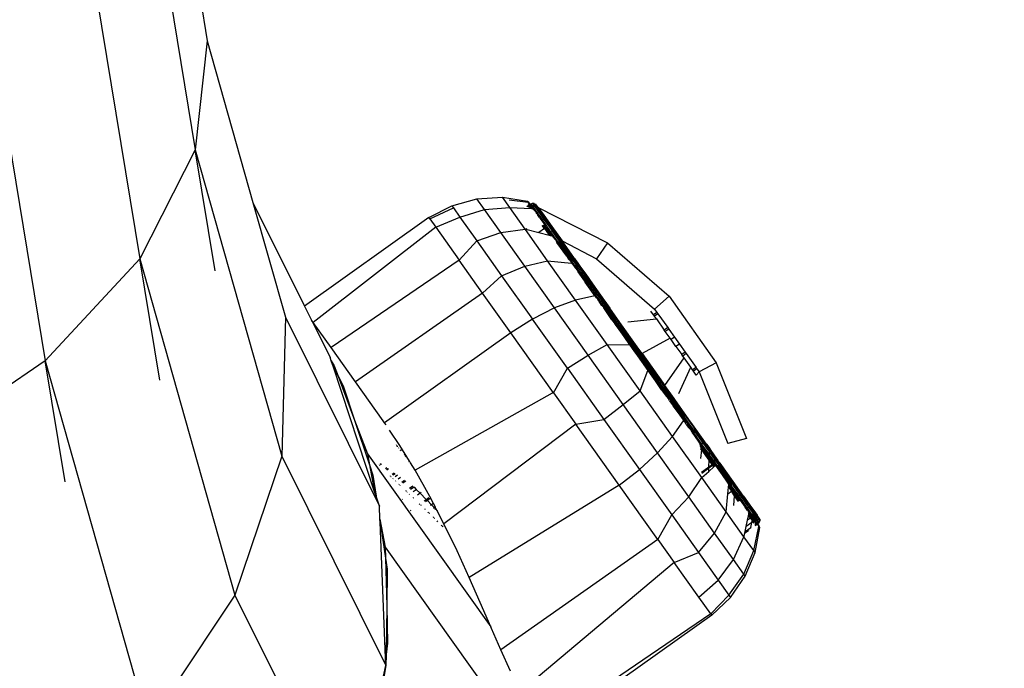
# Model space of a CAD drawing. Units: millimetres. Extents: x -4911 to 3000, y -3500 to 4758.
# Drawn here: x 882 to 959, y -127 to -77 of the extents above; entities that cross this region are included whole.
import ezdxf

# ---------------------------------------------------------------- set-up
doc = ezdxf.new("R2010")
doc.units = ezdxf.units.MM

msp = doc.modelspace()

# ---------------------------------------------------------------- linework, layer by layer
for p, q in [((892.604, -51.585), (897.035, -78.459)), ((891.184, -57.174), (896.095, -86.96)), ((886.4, -62.763), (891.791, -95.461)), ((878.578, -67.971), (884.417, -103.382)), ((897.035, -78.459), (896.095, -86.96)), ((897.035, -78.459), (900.593, -91.055)), ((896.095, -86.96), (891.791, -95.461)), ((896.095, -86.96), (902.834, -110.819)), ((897.65, -96.389), (896.095, -86.96)), ((900.593, -91.055), (903.116, -99.986)), ((900.593, -91.055), (904.607, -99.128)), ((916.081, -91.32), (918.01, -90.764)), ((918.01, -90.764), (920.012, -90.653)), ((918.612, -91.61), (918.01, -90.764)), ((920.579, -91.449), (920.012, -90.653)), ((920.012, -90.653), (921.957, -90.95)), ((920.528, -90.85), (922.014, -91.031)), ((922.014, -91.031), (921.957, -90.95)), ((921.957, -90.95), (922.033, -91.013)), ((922.014, -91.031), (922.128, -91.147)), ((922.122, -91.183), (922.014, -91.031)), ((922.033, -91.013), (922.072, -91.043)), ((922.072, -91.043), (922.103, -91.082)), ((922.103, -91.082), (922.128, -91.147)), ((922.128, -91.147), (922.122, -91.183)), ((922.122, -91.183), (922.127, -91.227)), ((922.128, -91.147), (922.167, -91.177)), ((922.167, -91.177), (922.197, -91.215)), ((922.197, -91.215), (922.217, -91.261)), ((922.228, -91.156), (922.346, -91.125)), ((922.352, -91.33), (922.228, -91.156)), ((922.346, -91.125), (922.467, -91.124)), ((922.469, -91.299), (922.346, -91.125)), ((922.59, -91.297), (922.467, -91.124)), ((922.804, -91.458), (922.587, -91.154)), ((914.287, -92.24), (916.081, -91.32)), ((914.357, -92.338), (916.196, -91.481)), ((916.081, -91.32), (916.196, -91.481)), ((916.196, -91.481), (916.705, -92.197)), ((916.705, -92.197), (918.612, -91.61)), ((918.612, -91.61), (920.579, -91.449)), ((919.885, -93.401), (918.612, -91.61)), ((921.776, -93.134), (920.579, -91.449)), ((920.579, -91.449), (922.285, -91.52)), ((921.916, -91.379), (922.016, -91.307)), ((922.127, -91.227), (922.016, -91.307)), ((922.083, -91.315), (922.016, -91.307)), ((922.016, -91.307), (922.073, -91.386)), ((922.025, -91.42), (922.073, -91.386)), ((922.176, -91.447), (922.073, -91.386)), ((922.073, -91.386), (922.124, -91.458)), ((922.11, -91.274), (922.083, -91.315)), ((922.083, -91.315), (922.176, -91.447)), ((922.127, -91.227), (922.11, -91.274)), ((922.11, -91.274), (922.204, -91.405)), ((922.127, -91.227), (922.22, -91.358)), ((922.127, -91.227), (922.225, -91.309)), ((922.204, -91.405), (922.176, -91.447)), ((922.176, -91.447), (922.207, -91.49)), ((922.22, -91.358), (922.204, -91.405)), ((922.204, -91.405), (922.285, -91.52)), ((922.217, -91.261), (922.225, -91.309)), ((922.225, -91.309), (922.22, -91.358)), ((922.22, -91.358), (922.293, -91.423)), ((922.293, -91.423), (922.225, -91.309)), ((922.285, -91.52), (922.354, -91.546)), ((922.338, -91.519), (922.293, -91.423)), ((922.338, -91.519), (922.353, -91.463)), ((922.354, -91.546), (922.338, -91.519)), ((922.352, -91.33), (922.469, -91.299)), ((922.707, -91.831), (922.352, -91.33)), ((922.353, -91.463), (922.352, -91.33)), ((922.354, -91.546), (922.39, -91.56)), ((922.55, -91.74), (922.39, -91.56)), ((922.469, -91.299), (922.59, -91.297)), ((922.469, -91.299), (922.824, -91.798)), ((922.55, -91.74), (922.588, -91.769)), ((922.588, -91.769), (922.617, -91.805)), ((922.59, -91.297), (922.804, -91.458)), ((922.59, -91.297), (922.943, -91.793)), ((922.617, -91.805), (922.635, -91.849)), ((922.635, -91.849), (922.642, -91.896)), ((922.738, -91.98), (922.642, -91.896)), ((922.707, -91.831), (922.824, -91.798)), ((923.07, -92.341), (922.707, -91.831)), ((922.738, -91.98), (922.707, -91.831)), ((922.758, -92.077), (922.738, -91.98)), ((922.804, -91.458), (923.223, -92.048)), ((922.804, -91.458), (928.179, -94.205)), ((922.824, -91.798), (922.943, -91.793)), ((922.824, -91.798), (923.186, -92.307)), ((922.943, -91.793), (923.223, -92.048)), ((922.943, -91.793), (923.303, -92.3)), ((914.287, -92.24), (904.607, -99.128)), ((914.357, -92.338), (914.287, -92.24)), ((914.357, -92.338), (914.815, -92.982)), ((914.815, -92.982), (916.705, -92.197)), ((916.705, -92.197), (918.026, -94.054)), ((922.786, -92.116), (922.758, -92.077)), ((922.786, -92.116), (922.829, -92.133)), ((922.786, -92.116), (922.821, -92.166)), ((922.829, -92.133), (922.821, -92.166)), ((922.821, -92.166), (922.847, -92.184)), ((922.829, -92.133), (922.866, -92.16)), ((922.847, -92.184), (922.894, -92.195)), ((922.866, -92.16), (922.894, -92.195)), ((922.894, -92.195), (922.911, -92.237)), ((922.911, -92.237), (922.917, -92.283)), ((922.911, -92.237), (923.07, -92.341)), ((922.917, -92.283), (923.243, -92.689)), ((923.07, -92.341), (923.186, -92.307)), ((923.758, -93.308), (923.07, -92.341)), ((923.186, -92.307), (923.303, -92.3)), ((923.186, -92.307), (923.871, -93.271)), ((923.223, -92.048), (923.846, -92.924)), ((923.303, -92.3), (923.223, -92.048)), ((923.243, -92.689), (923.283, -92.771)), ((923.303, -92.3), (923.986, -93.26)), ((914.815, -92.982), (905.284, -100.409)), ((914.815, -92.982), (916.637, -95.544)), ((918.026, -94.054), (919.885, -93.401)), ((919.885, -93.401), (921.776, -93.134)), ((921.743, -96.014), (919.885, -93.401)), ((921.806, -93.175), (921.776, -93.134)), ((921.776, -93.134), (921.841, -93.15)), ((921.841, -93.15), (921.806, -93.175)), ((923.524, -95.592), (921.806, -93.175)), ((921.902, -93.107), (921.841, -93.15)), ((921.841, -93.15), (922.849, -93.403)), ((923.286, -93.092), (922.849, -93.403)), ((922.849, -93.403), (923.65, -93.605)), ((923.286, -93.092), (923.11, -92.845)), ((923.326, -93.064), (923.163, -92.834)), ((923.364, -93.037), (923.212, -92.823)), ((923.283, -92.771), (923.278, -92.809)), ((923.326, -92.857), (923.278, -92.809)), ((923.283, -92.771), (923.315, -92.804)), ((923.326, -93.064), (923.286, -93.092)), ((923.286, -93.092), (923.65, -93.605)), ((923.326, -92.857), (923.315, -92.804)), ((923.355, -92.917), (923.326, -92.857)), ((923.364, -93.037), (923.326, -93.064)), ((923.666, -93.542), (923.326, -93.064)), ((923.399, -93.012), (923.355, -92.917)), ((923.399, -93.012), (923.364, -93.037)), ((923.696, -93.503), (923.364, -93.037)), ((923.52, -93.131), (923.399, -93.012)), ((923.555, -93.198), (923.52, -93.131)), ((923.698, -93.435), (923.555, -93.198)), ((923.645, -93.28), (923.555, -93.198)), ((923.645, -93.28), (923.679, -93.303)), ((923.696, -93.503), (923.666, -93.542)), ((923.679, -93.303), (923.705, -93.335)), ((923.715, -93.46), (923.696, -93.503)), ((923.794, -93.641), (923.696, -93.503)), ((923.715, -93.46), (923.698, -93.435)), ((923.705, -93.335), (923.719, -93.373)), ((923.723, -93.416), (923.715, -93.46)), ((923.854, -93.656), (923.715, -93.46)), ((923.719, -93.373), (923.723, -93.416)), ((923.753, -93.431), (923.719, -93.373)), ((923.753, -93.431), (923.723, -93.416)), ((923.804, -93.492), (923.753, -93.431)), ((923.758, -93.308), (923.871, -93.271)), ((924.335, -94.119), (923.758, -93.308)), ((923.854, -93.656), (923.804, -93.492)), ((923.881, -93.583), (923.804, -93.492)), ((923.986, -93.26), (923.846, -92.924)), ((923.846, -92.924), (924.653, -94.058)), ((923.871, -93.271), (923.986, -93.26)), ((924.447, -94.08), (923.871, -93.271)), ((923.986, -93.26), (924.559, -94.065)), ((916.637, -95.544), (918.026, -94.054)), ((918.026, -94.054), (919.952, -96.763)), ((923.65, -93.605), (923.724, -93.623)), ((923.724, -93.623), (923.666, -93.542)), ((923.724, -93.623), (923.794, -93.641)), ((923.794, -93.641), (923.854, -93.656)), ((923.854, -93.656), (923.886, -93.664)), ((923.881, -93.583), (924.088, -93.904)), ((923.886, -93.664), (924.088, -93.904)), ((924.088, -93.904), (924.121, -93.925)), ((924.121, -93.925), (924.145, -93.955)), ((924.145, -93.955), (924.159, -93.991)), ((924.159, -93.991), (924.161, -94.032)), ((924.161, -94.032), (924.247, -94.171)), ((924.247, -94.171), (924.335, -94.119)), ((925.016, -95.253), (924.247, -94.171)), ((924.335, -94.119), (924.447, -94.08)), ((924.335, -94.119), (925.188, -95.319)), ((924.447, -94.08), (924.559, -94.065)), ((925.38, -95.393), (924.447, -94.08)), ((924.559, -94.065), (924.653, -94.058)), ((924.559, -94.065), (925.524, -95.422)), ((925.624, -95.424), (924.653, -94.058)), ((924.653, -94.058), (927.333, -95.459)), ((928.179, -94.205), (927.333, -95.459)), ((928.179, -94.205), (932.982, -98.36)), ((891.791, -95.461), (884.417, -103.382)), ((891.791, -95.461), (899.189, -121.652)), ((893.346, -104.89), (891.791, -95.461)), ((916.637, -95.544), (906.67, -102.359)), ((918.466, -98.116), (916.637, -95.544)), ((921.743, -96.014), (923.524, -95.592)), ((925.703, -98.656), (923.524, -95.592)), ((923.524, -95.592), (925.389, -95.777)), ((925.016, -95.253), (925.166, -95.463)), ((925.188, -95.319), (925.016, -95.253)), ((925.166, -95.463), (925.22, -95.539)), ((925.277, -95.504), (925.166, -95.463)), ((925.307, -95.487), (925.188, -95.319)), ((925.188, -95.319), (925.38, -95.393)), ((925.22, -95.539), (925.242, -95.526)), ((925.242, -95.526), (925.277, -95.504)), ((925.242, -95.526), (925.271, -95.542)), ((925.292, -95.567), (925.242, -95.526)), ((925.271, -95.542), (925.292, -95.567)), ((925.271, -95.542), (925.302, -95.598)), ((925.277, -95.504), (925.307, -95.487)), ((925.277, -95.504), (925.335, -95.526)), ((925.292, -95.567), (925.302, -95.598)), ((925.3, -95.634), (925.292, -95.567)), ((925.302, -95.598), (925.3, -95.634)), ((925.3, -95.634), (925.328, -95.673)), ((925.307, -95.487), (925.416, -95.444)), ((925.335, -95.526), (925.307, -95.487)), ((925.328, -95.673), (925.389, -95.777)), ((925.623, -95.93), (925.335, -95.526)), ((925.335, -95.526), (925.525, -95.596)), ((925.38, -95.393), (925.416, -95.444)), ((925.38, -95.393), (925.48, -95.431)), ((925.457, -95.873), (925.389, -95.777)), ((925.416, -95.444), (925.48, -95.431)), ((925.416, -95.444), (925.525, -95.596)), ((925.48, -95.431), (925.524, -95.422)), ((925.524, -95.422), (925.624, -95.424)), ((925.524, -95.422), (925.549, -95.457)), ((925.525, -95.596), (925.807, -95.994)), ((925.525, -95.596), (925.691, -95.658)), ((925.549, -95.457), (925.691, -95.658)), ((925.549, -95.457), (925.685, -95.51)), ((925.624, -95.424), (925.685, -95.51)), ((925.685, -95.51), (925.825, -95.707)), ((925.691, -95.658), (925.97, -96.049)), ((925.691, -95.658), (925.825, -95.707)), ((925.825, -95.707), (926.1, -96.094)), ((927.333, -95.459), (931.862, -99.378)), ((919.952, -96.763), (921.743, -96.014)), ((924.06, -99.271), (921.743, -96.014)), ((925.457, -95.873), (925.526, -95.897)), ((925.526, -95.897), (925.623, -95.93)), ((925.576, -96.022), (925.526, -95.897)), ((925.576, -96.022), (925.82, -96.339)), ((926.038, -96.515), (925.623, -95.93)), ((925.623, -95.93), (925.807, -95.994)), ((926.166, -96.498), (925.807, -95.994)), ((925.807, -95.994), (925.97, -96.049)), ((925.82, -96.339), (925.848, -96.353)), ((925.82, -96.339), (925.866, -96.375)), ((925.848, -96.353), (925.866, -96.375)), ((925.848, -96.353), (925.874, -96.404)), ((925.866, -96.375), (925.874, -96.404)), ((925.866, -96.375), (925.872, -96.437)), ((925.874, -96.404), (925.872, -96.437)), ((925.872, -96.437), (925.879, -96.467)), ((925.879, -96.467), (926.262, -97.005)), ((926.038, -96.515), (925.879, -96.467)), ((925.97, -96.049), (926.271, -96.472)), ((925.97, -96.049), (926.1, -96.094)), ((926.059, -96.544), (926.038, -96.515)), ((926.059, -96.544), (926.092, -96.531)), ((926.059, -96.544), (926.591, -97.292)), ((926.059, -96.544), (926.24, -96.93)), ((926.092, -96.531), (926.166, -96.498)), ((926.092, -96.531), (926.216, -96.568)), ((926.1, -96.094), (926.498, -96.653)), ((926.166, -96.498), (926.271, -96.472)), ((926.216, -96.568), (926.166, -96.498)), ((926.759, -97.332), (926.216, -96.568)), ((926.372, -96.615), (926.271, -96.472)), ((918.466, -98.116), (919.952, -96.763)), ((919.952, -96.763), (922.354, -100.141)), ((926.262, -97.005), (926.24, -96.93)), ((926.262, -97.005), (926.44, -97.255)), ((926.372, -96.615), (926.408, -96.626)), ((926.408, -96.626), (926.498, -96.653)), ((926.907, -97.368), (926.408, -96.626)), ((926.408, -96.626), (926.735, -96.987)), ((927.097, -98.179), (926.44, -97.255)), ((926.591, -97.292), (926.44, -97.255)), ((926.498, -96.653), (926.735, -96.987)), ((926.591, -97.292), (927.25, -98.219)), ((926.591, -97.292), (926.759, -97.332)), ((926.735, -96.987), (927.026, -97.396)), ((926.759, -97.332), (927.354, -98.168)), ((918.466, -98.116), (908.562, -105.022)), ((920.673, -101.219), (918.466, -98.116)), ((926.907, -97.368), (927.026, -97.396)), ((927.534, -98.249), (926.907, -97.368)), ((927.026, -97.396), (927.645, -98.267)), ((925.703, -98.656), (924.06, -99.271)), ((927.201, -98.326), (925.703, -98.656)), ((928.165, -102.117), (925.703, -98.656)), ((927.097, -98.179), (927.133, -98.185)), ((927.201, -98.326), (927.097, -98.179)), ((927.133, -98.185), (927.25, -98.219)), ((927.233, -98.326), (927.201, -98.326)), ((927.27, -98.349), (927.233, -98.326)), ((927.25, -98.219), (927.274, -98.207)), ((927.998, -99.271), (927.25, -98.219)), ((927.411, -98.55), (927.25, -98.219)), ((927.267, -98.4), (927.27, -98.349)), ((927.267, -98.4), (927.411, -98.55)), ((927.411, -98.55), (927.27, -98.349)), ((927.274, -98.207), (927.354, -98.168)), ((927.274, -98.207), (927.395, -98.227)), ((927.354, -98.168), (927.395, -98.227)), ((927.395, -98.227), (928.143, -99.278)), ((927.522, -98.777), (927.411, -98.55)), ((927.522, -98.777), (927.675, -98.992)), ((927.534, -98.249), (927.645, -98.267)), ((927.534, -98.249), (927.96, -98.709)), ((928.27, -99.284), (927.534, -98.249)), ((927.645, -98.267), (927.96, -98.709)), ((927.96, -98.709), (927.977, -98.733)), ((927.977, -98.733), (928.372, -99.289)), ((928.27, -99.284), (927.977, -98.733)), ((932.982, -98.36), (931.862, -99.378)), ((932.982, -98.36), (936.662, -103.535)), ((904.607, -99.128), (905.146, -100.212)), ((924.06, -99.271), (922.354, -100.141)), ((926.676, -102.951), (924.06, -99.271)), ((927.675, -98.992), (927.844, -99.164)), ((927.844, -99.164), (927.947, -99.269)), ((927.844, -99.164), (927.869, -99.265)), ((927.869, -99.265), (928.533, -100.198)), ((927.869, -99.265), (927.902, -99.266)), ((928.533, -100.198), (927.902, -99.266)), ((927.902, -99.266), (927.947, -99.269)), ((928.738, -100.442), (927.902, -99.266)), ((927.947, -99.269), (928.126, -99.451)), ((927.947, -99.269), (927.998, -99.271)), ((927.998, -99.271), (928.126, -99.451)), ((927.998, -99.271), (928.143, -99.278)), ((928.126, -99.451), (928.227, -99.397)), ((928.126, -99.451), (928.825, -100.434)), ((928.227, -99.397), (928.143, -99.278)), ((928.227, -99.397), (928.322, -99.358)), ((928.956, -100.422), (928.227, -99.397)), ((928.27, -99.284), (928.372, -99.289)), ((928.322, -99.358), (928.27, -99.284)), ((929.071, -100.411), (928.322, -99.358)), ((929.163, -100.402), (928.372, -99.289)), ((931.773, -99.82), (931.559, -99.519)), ((932.041, -99.63), (931.773, -99.82)), ((931.862, -99.378), (932.041, -99.63)), ((932.041, -99.63), (932.109, -99.725)), ((903.116, -99.986), (902.834, -110.819)), ((903.116, -99.986), (910.431, -114.7)), ((905.146, -100.212), (906.591, -103.119)), ((905.284, -100.409), (905.146, -100.212)), ((906.67, -102.359), (905.284, -100.409)), ((922.354, -100.141), (920.673, -101.219)), ((925.067, -103.956), (922.354, -100.141)), ((928.533, -100.198), (928.708, -100.445)), ((928.956, -100.422), (929.071, -100.411)), ((929.071, -100.411), (929.163, -100.402)), ((930.574, -102.524), (929.071, -100.411)), ((930.643, -102.483), (929.163, -100.402)), ((929.781, -100.343), (931.995, -100.132)), ((931.841, -99.915), (931.773, -99.82)), ((932.109, -99.725), (931.841, -99.915)), ((931.995, -100.132), (931.841, -99.915)), ((931.995, -100.132), (932.611, -100.998)), ((932.109, -99.725), (932.878, -100.808)), ((928.708, -100.445), (928.738, -100.442)), ((928.708, -100.445), (929.925, -102.156)), ((928.738, -100.442), (928.825, -100.434)), ((928.818, -100.555), (928.738, -100.442)), ((929.108, -100.958), (928.818, -100.555)), ((928.825, -100.434), (930.394, -102.64)), ((930.489, -102.577), (928.956, -100.422)), ((929.482, -101.488), (929.108, -100.958)), ((932.878, -100.808), (932.611, -100.998)), ((932.688, -101.107), (932.611, -100.998)), ((932.956, -100.916), (932.688, -101.107)), ((933.059, -101.628), (932.688, -101.107)), ((932.878, -100.808), (932.956, -100.916)), ((932.956, -100.916), (933.408, -101.553)), ((920.673, -101.219), (910.836, -108.214)), ((923.989, -105.883), (920.673, -101.219)), ((929.502, -101.505), (929.482, -101.488)), ((929.925, -102.156), (929.502, -101.505)), ((930.332, -102.684), (929.502, -101.505)), ((933.059, -101.628), (930.884, -102.821)), ((933.14, -101.743), (933.059, -101.628)), ((933.408, -101.553), (933.14, -101.743)), ((933.519, -102.275), (933.14, -101.743)), ((933.408, -101.553), (933.786, -102.084)), ((908.562, -105.022), (906.67, -102.359)), ((926.676, -102.951), (928.165, -102.117)), ((930.741, -105.74), (928.165, -102.117)), ((928.165, -102.117), (929.925, -102.156)), ((929.925, -102.156), (930.311, -102.699)), ((930.311, -102.699), (930.332, -102.684)), ((930.311, -102.699), (930.534, -103.013)), ((930.332, -102.684), (930.394, -102.64)), ((930.557, -103.001), (930.332, -102.684)), ((930.394, -102.64), (930.489, -102.577)), ((930.394, -102.64), (930.624, -102.964)), ((930.489, -102.577), (930.574, -102.524)), ((930.725, -102.909), (930.489, -102.577)), ((930.574, -102.524), (930.643, -102.483)), ((930.813, -102.86), (930.574, -102.524)), ((930.884, -102.821), (930.643, -102.483)), ((933.786, -102.084), (933.519, -102.275)), ((933.519, -102.275), (933.971, -102.911)), ((933.786, -102.084), (934.239, -102.721)), ((884.417, -103.382), (874.476, -110.184)), ((884.417, -103.382), (892.429, -131.747)), ((885.972, -112.811), (884.417, -103.382)), ((906.678, -103.381), (906.591, -103.119)), ((906.678, -103.381), (906.92, -103.793)), ((906.849, -103.896), (906.678, -103.381)), ((925.067, -103.956), (926.676, -102.951)), ((929.415, -106.802), (926.676, -102.951)), ((930.557, -103.001), (930.534, -103.013)), ((930.534, -103.013), (931.344, -104.152)), ((930.624, -102.964), (930.557, -103.001)), ((931.836, -104.798), (930.557, -103.001)), ((930.725, -102.909), (930.624, -102.964)), ((930.624, -102.964), (932.468, -105.556)), ((932.537, -105.458), (930.725, -102.909)), ((930.884, -102.821), (930.813, -102.86)), ((932.598, -105.371), (930.813, -102.86)), ((930.884, -102.821), (932.647, -105.301)), ((932.647, -105.301), (934.15, -103.162)), ((934.239, -102.721), (933.971, -102.911)), ((934.048, -103.02), (933.971, -102.911)), ((934.316, -102.83), (934.048, -103.02)), ((934.15, -103.162), (934.048, -103.02)), ((934.671, -103.896), (934.15, -103.162)), ((934.239, -102.721), (934.316, -102.83)), ((934.316, -102.83), (935.086, -103.912)), ((910.061, -113.584), (906.849, -103.896)), ((906.849, -103.896), (907.218, -104.585)), ((906.92, -103.793), (907.218, -104.585)), ((923.989, -105.883), (925.067, -103.956)), ((925.067, -103.956), (927.906, -107.949)), ((930.741, -105.74), (931.344, -104.152)), ((931.344, -104.152), (931.836, -104.798)), ((931.344, -104.152), (932.406, -105.645)), ((933.739, -105.943), (934.671, -103.896)), ((934.818, -104.103), (934.671, -103.896)), ((935.086, -103.912), (934.818, -104.103)), ((934.886, -104.198), (934.818, -104.103)), ((935.154, -104.007), (934.886, -104.198)), ((935.1, -104.499), (934.886, -104.198)), ((935.086, -103.912), (935.154, -104.007)), ((935.154, -104.007), (935.333, -104.259)), ((936.662, -103.535), (935.333, -104.259)), ((936.662, -103.535), (939.01, -109.436)), ((907.218, -104.585), (907.616, -105.328)), ((907.218, -104.585), (908.504, -108.007)), ((931.836, -104.798), (932.422, -105.622)), ((932.406, -105.645), (931.836, -104.798)), ((935.1, -104.499), (935.333, -104.259)), ((935.333, -104.259), (937.547, -109.824)), ((907.616, -105.328), (908.504, -108.007)), ((910.722, -108.061), (908.562, -105.022)), ((929.415, -106.802), (930.741, -105.74)), ((933.256, -109.277), (930.741, -105.74)), ((932.406, -105.645), (932.422, -105.622)), ((932.406, -105.645), (932.754, -106.135)), ((932.422, -105.622), (932.468, -105.556)), ((932.911, -106.298), (932.422, -105.622)), ((932.468, -105.556), (932.537, -105.458)), ((932.468, -105.556), (932.709, -105.896)), ((932.798, -105.824), (932.537, -105.458)), ((932.598, -105.371), (932.647, -105.301)), ((932.872, -105.755), (932.598, -105.371)), ((933.376, -106.326), (932.647, -105.301)), ((932.798, -105.824), (932.872, -105.755)), ((932.872, -105.755), (933.376, -106.326)), ((933.452, -106.572), (932.872, -105.755)), ((923.89, -105.917), (913.214, -111.913)), ((923.989, -105.883), (923.89, -105.917)), ((923.89, -105.917), (923.912, -105.948)), ((923.989, -105.883), (925.716, -108.312)), ((932.709, -105.896), (932.798, -105.824)), ((932.709, -105.896), (933.35, -106.797)), ((932.911, -106.298), (932.709, -105.896)), ((932.754, -106.135), (932.911, -106.298)), ((933.404, -106.677), (932.798, -105.824)), ((933.011, -106.496), (932.911, -106.298)), ((933.011, -106.496), (933.301, -106.904)), ((933.491, -106.487), (933.376, -106.326)), ((933.452, -106.572), (933.491, -106.487)), ((934.666, -108.14), (933.491, -106.487)), ((927.906, -107.949), (929.415, -106.802)), ((932.088, -110.562), (929.415, -106.802)), ((933.301, -106.904), (933.35, -106.797)), ((933.301, -106.904), (934.083, -107.985)), ((934.128, -107.993), (933.301, -106.904)), ((933.35, -106.797), (934.914, -108.996)), ((933.404, -106.677), (933.452, -106.572)), ((934.954, -108.856), (933.404, -106.677)), ((934.252, -107.697), (933.452, -106.572)), ((908.504, -108.007), (909.657, -111.484)), ((908.504, -108.007), (909.496, -110.645)), ((910.836, -108.214), (910.722, -108.061)), ((925.716, -108.312), (927.906, -107.949)), ((927.906, -107.949), (930.679, -111.848)), ((933.256, -109.277), (934.121, -108.057)), ((934.128, -107.993), (934.083, -107.985)), ((934.083, -107.985), (934.134, -108.03)), ((934.121, -108.057), (934.134, -108.03)), ((934.121, -108.057), (934.14, -108.083)), ((934.128, -107.993), (934.134, -108.03)), ((934.134, -108.03), (934.149, -108.051)), ((934.149, -108.051), (934.14, -108.083)), ((934.149, -108.051), (934.204, -108.1)), ((934.204, -108.1), (934.16, -108.012)), ((934.252, -107.697), (934.666, -108.14)), ((934.252, -107.697), (934.982, -108.695)), ((910.953, -108.387), (910.836, -108.214)), ((912.028, -109.978), (911.222, -108.785)), ((925.716, -108.312), (915.457, -116.084)), ((929.098, -113.067), (925.716, -108.312)), ((934.251, -108.195), (934.14, -108.083)), ((934.251, -108.195), (934.204, -108.1)), ((934.323, -108.341), (934.251, -108.195)), ((934.323, -108.341), (934.476, -108.556)), ((934.659, -108.739), (934.476, -108.556)), ((934.659, -108.739), (934.688, -108.785)), ((934.666, -108.14), (934.683, -108.164)), ((935.897, -109.872), (934.683, -108.164)), ((934.982, -108.695), (934.683, -108.164)), ((934.688, -108.785), (934.797, -108.934)), ((934.688, -108.785), (934.914, -108.996)), ((934.688, -108.785), (934.748, -108.92)), ((934.954, -108.856), (934.982, -108.695)), ((935.06, -108.832), (934.982, -108.695)), ((934.995, -108.914), (935.06, -108.832)), ((935.605, -109.599), (935.06, -108.832)), ((932.088, -110.562), (933.256, -109.277)), ((935.539, -112.488), (933.256, -109.277)), ((934.797, -108.934), (934.748, -108.92)), ((934.796, -109.007), (934.807, -108.977)), ((934.796, -109.007), (934.901, -109.153)), ((934.797, -108.934), (934.807, -108.977)), ((934.907, -109.118), (934.807, -108.977)), ((934.901, -109.153), (934.907, -109.118)), ((934.901, -109.153), (935.412, -109.872)), ((934.907, -109.118), (934.914, -108.996)), ((934.914, -108.996), (934.995, -108.914)), ((935.573, -109.923), (934.914, -108.996)), ((934.995, -108.914), (934.954, -108.856)), ((934.995, -108.914), (935.59, -109.751)), ((935.59, -109.751), (935.605, -109.599)), ((935.605, -109.599), (935.613, -109.52)), ((936.142, -110.314), (935.605, -109.599)), ((939.01, -109.436), (937.547, -109.824)), ((911.743, -109.96), (911.774, -109.938)), ((911.759, -109.981), (911.798, -109.969)), ((911.759, -109.981), (911.842, -110.03)), ((911.842, -110.03), (911.862, -110.049)), ((911.955, -110.168), (911.925, -110.193)), ((912.766, -111.194), (912.028, -109.978)), ((912.117, -110.372), (912.063, -110.35)), ((912.117, -110.372), (912.083, -110.396)), ((912.136, -110.396), (912.117, -110.372)), ((935.413, -109.911), (935.412, -109.872)), ((935.558, -110.077), (935.413, -109.911)), ((935.548, -110.171), (935.417, -109.987)), ((935.547, -110.25), (935.421, -110.073)), ((935.426, -110.164), (935.507, -110.278)), ((935.507, -110.278), (935.434, -110.33)), ((935.466, -111), (935.534, -110.317)), ((935.547, -110.25), (935.507, -110.278)), ((935.507, -110.278), (935.534, -110.317)), ((935.534, -110.317), (935.547, -110.25)), ((936.108, -111.123), (935.534, -110.317)), ((935.542, -109.994), (935.573, -109.923)), ((935.562, -110.038), (935.542, -109.994)), ((935.547, -110.25), (935.548, -110.171)), ((935.585, -110.223), (935.547, -110.25)), ((936.018, -110.912), (935.547, -110.25)), ((935.548, -110.171), (935.555, -110.11)), ((935.585, -110.223), (935.548, -110.171)), ((935.555, -110.11), (935.558, -110.077)), ((935.62, -110.198), (935.555, -110.11)), ((935.558, -110.077), (935.562, -110.038)), ((935.573, -109.923), (935.59, -109.751)), ((936.104, -110.67), (935.573, -109.923)), ((935.62, -110.198), (935.585, -110.223)), ((936.062, -110.893), (935.585, -110.223)), ((935.59, -109.751), (936.133, -110.515)), ((935.62, -110.198), (935.636, -110.22)), ((935.636, -110.22), (935.696, -110.272)), ((935.696, -110.272), (935.867, -110.438)), ((935.897, -109.872), (936.146, -110.221)), ((936.142, -110.314), (935.897, -109.872)), ((936.133, -110.515), (936.14, -110.352)), ((936.14, -110.352), (936.142, -110.314)), ((936.242, -110.494), (936.14, -110.352)), ((936.142, -110.314), (936.146, -110.221)), ((936.543, -110.779), (936.146, -110.221)), ((902.834, -110.819), (899.189, -121.652)), ((902.834, -110.819), (910.942, -127.127)), ((909.496, -110.645), (919.101, -124.11)), ((909.496, -110.645), (909.657, -111.484)), ((912.394, -110.723), (912.359, -110.748)), ((912.472, -110.821), (912.436, -110.847)), ((912.492, -110.846), (912.456, -110.872)), ((930.679, -111.848), (932.088, -110.562)), ((934.515, -113.975), (932.088, -110.562)), ((935.867, -110.438), (935.905, -110.507)), ((935.905, -110.507), (936.104, -110.67)), ((936.035, -110.748), (935.905, -110.507)), ((936.062, -110.893), (936.018, -110.912)), ((936.111, -111.043), (936.018, -110.912)), ((936.105, -110.883), (936.035, -110.748)), ((936.121, -110.797), (936.035, -110.748)), ((936.105, -110.883), (936.062, -110.893)), ((936.114, -110.967), (936.062, -110.893)), ((936.086, -111.647), (936.108, -111.123)), ((936.104, -110.67), (936.128, -110.644)), ((936.126, -110.7), (936.104, -110.67)), ((936.105, -110.883), (936.12, -110.824)), ((936.144, -110.883), (936.105, -110.883)), ((936.16, -110.957), (936.105, -110.883)), ((936.114, -110.967), (936.105, -110.883)), ((936.108, -111.123), (936.111, -111.043)), ((936.348, -111.461), (936.108, -111.123)), ((936.111, -111.043), (936.114, -110.967)), ((936.111, -111.043), (936.348, -111.461)), ((936.423, -111.481), (936.111, -111.043)), ((936.46, -111.453), (936.114, -110.967)), ((936.12, -110.824), (936.121, -110.797)), ((936.144, -110.883), (936.12, -110.824)), ((936.121, -110.797), (936.126, -110.7)), ((936.541, -111.284), (936.126, -110.7)), ((936.128, -110.644), (936.133, -110.515)), ((936.128, -110.644), (936.183, -110.584)), ((936.133, -110.515), (936.183, -110.584)), ((936.176, -110.891), (936.144, -110.883)), ((936.16, -110.957), (936.144, -110.883)), ((936.201, -110.908), (936.144, -110.883)), ((936.16, -110.957), (936.494, -111.427)), ((936.16, -110.957), (936.439, -111.298)), ((936.201, -110.908), (936.176, -110.891)), ((936.216, -110.933), (936.176, -110.891)), ((936.183, -110.584), (936.242, -110.494)), ((936.183, -110.584), (936.542, -111.089)), ((936.216, -110.933), (936.201, -110.908)), ((936.22, -110.964), (936.201, -110.908)), ((936.22, -110.964), (936.216, -110.933)), ((936.439, -111.298), (936.22, -110.964)), ((936.242, -110.494), (936.542, -110.917)), ((936.541, -111.284), (936.542, -111.089)), ((936.542, -110.917), (936.543, -110.779)), ((936.542, -110.917), (936.821, -111.309)), ((936.542, -111.089), (936.542, -110.917)), ((936.542, -111.089), (936.825, -111.487)), ((936.818, -111.166), (936.543, -110.779)), ((909.657, -111.484), (910.061, -113.584)), ((909.657, -111.484), (909.924, -112.289)), ((910.444, -111.5), (910.404, -111.529)), ((910.471, -111.525), (910.43, -111.554)), ((910.573, -111.409), (910.494, -111.465)), ((910.603, -111.431), (910.522, -111.489)), ((911.01, -111.719), (910.898, -111.798)), ((911.11, -111.79), (910.991, -111.874)), ((911.137, -111.809), (911.016, -111.895)), ((912.728, -111.221), (912.766, -111.194)), ((912.812, -111.257), (912.766, -111.194)), ((912.812, -111.257), (912.777, -111.282)), ((912.833, -111.291), (912.801, -111.314)), ((912.833, -111.291), (912.812, -111.257)), ((912.865, -111.344), (912.833, -111.291)), ((912.865, -111.344), (912.839, -111.362)), ((913.214, -111.913), (912.865, -111.344)), ((914.364, -113.968), (913.214, -111.913)), ((929.098, -113.067), (930.679, -111.848)), ((930.679, -111.848), (933.195, -115.386)), ((935.518, -112.051), (936.086, -111.647)), ((936.082, -111.739), (935.523, -112.163)), ((936.071, -112.006), (936.475, -111.64)), ((936.071, -112.006), (936.082, -111.739)), ((936.383, -111.511), (936.082, -111.739)), ((936.082, -111.739), (936.086, -111.647)), ((936.086, -111.647), (936.348, -111.461)), ((936.383, -111.511), (936.348, -111.461)), ((936.423, -111.481), (936.383, -111.511)), ((936.475, -111.64), (936.383, -111.511)), ((936.46, -111.453), (936.423, -111.481)), ((936.512, -111.606), (936.423, -111.481)), ((936.494, -111.427), (936.439, -111.298)), ((936.494, -111.427), (936.46, -111.453)), ((936.547, -111.575), (936.46, -111.453)), ((936.475, -111.64), (936.512, -111.606)), ((936.494, -111.427), (936.54, -111.453)), ((936.512, -111.606), (936.547, -111.575)), ((936.54, -111.453), (936.558, -111.48)), ((936.829, -111.689), (936.541, -111.284)), ((936.541, -111.415), (936.541, -111.284)), ((936.547, -111.575), (936.558, -111.48)), ((936.547, -111.575), (936.593, -111.533)), ((936.558, -111.48), (936.593, -111.533)), ((936.593, -111.533), (937.637, -113.001)), ((936.593, -111.533), (936.629, -111.539)), ((936.629, -111.539), (936.672, -111.575)), ((936.672, -111.575), (936.829, -111.689)), ((936.672, -111.575), (936.749, -111.697)), ((936.775, -111.716), (936.749, -111.697)), ((936.749, -111.697), (936.792, -111.744)), ((936.792, -111.744), (936.775, -111.716)), ((936.775, -111.716), (936.798, -111.777)), ((936.798, -111.777), (936.792, -111.744)), ((936.831, -111.824), (936.798, -111.777)), ((936.819, -111.206), (936.818, -111.166)), ((936.963, -111.509), (936.819, -111.206)), ((936.959, -111.364), (936.819, -111.206)), ((936.821, -111.309), (936.819, -111.206)), ((936.821, -111.309), (936.963, -111.509)), ((936.825, -111.487), (936.821, -111.309)), ((936.825, -111.487), (936.933, -111.639)), ((936.829, -111.689), (936.825, -111.487)), ((936.829, -111.689), (936.857, -111.728)), ((936.831, -111.824), (936.829, -111.689)), ((936.979, -112.007), (936.831, -111.824)), ((936.857, -111.728), (936.933, -111.639)), ((936.857, -111.728), (936.976, -111.896)), ((936.933, -111.639), (936.988, -111.544)), ((936.969, -111.69), (936.933, -111.639)), ((936.963, -111.509), (936.959, -111.364)), ((937.979, -112.798), (936.959, -111.364)), ((936.963, -111.509), (936.988, -111.544)), ((937.902, -113.002), (936.969, -111.69)), ((936.976, -111.896), (936.969, -111.69)), ((936.976, -111.896), (937.829, -113.095)), ((936.979, -112.007), (936.976, -111.896)), ((937.953, -112.902), (936.988, -111.544)), ((909.924, -112.289), (910.173, -113.923)), ((911.282, -112.345), (911.259, -112.362)), ((911.312, -112.375), (911.289, -112.391)), ((911.356, -112.417), (911.333, -112.433)), ((911.587, -112.128), (911.433, -112.238)), ((911.622, -112.154), (911.466, -112.265)), ((911.496, -112.55), (911.471, -112.568)), ((911.674, -112.191), (911.514, -112.305)), ((911.838, -112.307), (911.666, -112.429)), ((912.082, -112.48), (911.892, -112.616)), ((934.515, -113.975), (935.539, -112.488)), ((935.539, -112.488), (936.071, -112.006)), ((937.434, -115.153), (935.539, -112.488)), ((936.98, -112.033), (936.979, -112.007)), ((937.637, -113.001), (936.98, -112.033)), ((911.705, -112.749), (911.677, -112.769)), ((911.975, -113.006), (911.944, -113.028)), ((912.045, -113.073), (912.013, -113.096)), ((912.399, -112.705), (912.185, -112.857)), ((912.481, -112.763), (912.261, -112.919)), ((913.027, -113.15), (912.767, -113.335)), ((913.128, -113.222), (912.861, -113.412)), ((913.059, -113.575), (913.299, -113.404)), ((913.088, -113.194), (913.128, -113.222)), ((913.128, -113.222), (913.299, -113.404)), ((913.299, -113.404), (913.341, -113.374)), ((913.299, -113.404), (913.595, -113.699)), ((929.098, -113.067), (917.415, -120.252)), ((932.107, -117.299), (929.098, -113.067)), ((937.567, -113.741), (937.614, -113.242)), ((937.614, -113.242), (937.621, -113.166)), ((937.658, -113.218), (937.614, -113.242)), ((937.614, -113.242), (937.834, -113.551)), ((937.621, -113.166), (937.628, -113.095)), ((937.658, -113.218), (937.621, -113.166)), ((937.628, -113.095), (937.634, -113.034)), ((937.699, -113.195), (937.628, -113.095)), ((937.637, -113.001), (937.634, -113.034)), ((937.737, -113.174), (937.634, -113.034)), ((937.634, -113.034), (937.767, -113.166)), ((937.699, -113.195), (937.658, -113.218)), ((937.719, -113.304), (937.658, -113.218)), ((937.737, -113.174), (937.699, -113.195)), ((937.765, -113.288), (937.699, -113.195)), ((937.765, -113.288), (937.719, -113.304)), ((938.097, -113.835), (937.719, -113.304)), ((937.737, -113.174), (937.767, -113.166)), ((937.811, -113.283), (937.737, -113.174)), ((937.811, -113.283), (937.765, -113.288)), ((938.103, -113.764), (937.765, -113.288)), ((937.767, -113.166), (937.782, -113.136)), ((937.854, -113.288), (937.767, -113.166)), ((937.782, -113.136), (937.829, -113.095)), ((937.854, -113.288), (937.811, -113.283)), ((937.866, -113.357), (937.811, -113.283)), ((937.829, -113.095), (937.902, -113.002)), ((938.406, -113.907), (937.829, -113.095)), ((937.892, -113.304), (937.854, -113.288)), ((937.866, -113.357), (937.97, -113.502)), ((937.922, -113.328), (937.892, -113.304)), ((937.902, -113.002), (938.478, -113.812)), ((937.942, -113.361), (937.922, -113.328)), ((937.952, -113.399), (937.942, -113.361)), ((937.952, -113.399), (938.111, -113.668)), ((937.953, -112.902), (937.979, -112.798)), ((938.526, -113.707), (937.953, -112.902)), ((938.788, -113.936), (937.979, -112.798)), ((910.173, -113.923), (910.061, -113.584)), ((910.431, -114.7), (910.173, -113.923)), ((912.208, -114.18), (912.238, -114.158)), ((912.512, -113.517), (912.473, -113.544)), ((912.598, -113.599), (912.558, -113.627)), ((912.739, -113.802), (912.78, -113.773)), ((913.085, -114.063), (913.039, -114.095)), ((913.595, -113.699), (913.389, -113.846)), ((913.698, -113.627), (913.595, -113.699)), ((913.595, -113.699), (914.076, -114.178)), ((913.924, -114.286), (914.076, -114.178)), ((914.076, -114.178), (914.275, -114.036)), ((914.076, -114.178), (914.167, -114.27)), ((914.392, -114.119), (914.167, -114.27)), ((914.634, -114.489), (914.364, -113.968)), ((933.195, -115.386), (934.515, -113.975)), ((936.53, -116.808), (934.515, -113.975)), ((937.434, -115.153), (937.567, -113.741)), ((937.567, -113.741), (937.834, -113.551)), ((938.097, -113.835), (937.834, -113.551)), ((938.09, -113.911), (937.834, -113.551)), ((937.97, -113.502), (938.111, -113.668)), ((938.024, -114.655), (938.09, -113.911)), ((938.09, -113.911), (938.097, -113.835)), ((938.396, -114.341), (938.09, -113.911)), ((938.097, -113.835), (938.103, -113.764)), ((938.155, -113.916), (938.097, -113.835)), ((938.103, -113.764), (938.108, -113.701)), ((938.201, -113.902), (938.103, -113.764)), ((938.108, -113.701), (938.111, -113.668)), ((938.108, -113.701), (938.248, -113.898)), ((938.229, -113.815), (938.108, -113.701)), ((938.201, -113.902), (938.155, -113.916)), ((938.155, -113.916), (938.434, -114.309)), ((938.248, -113.898), (938.201, -113.902)), ((938.201, -113.902), (938.469, -114.279)), ((938.292, -113.904), (938.229, -113.815)), ((938.292, -113.904), (938.248, -113.898)), ((938.248, -113.898), (938.517, -114.239)), ((938.331, -113.922), (938.292, -113.904)), ((938.363, -113.948), (938.331, -113.922)), ((938.384, -113.983), (938.363, -113.948)), ((938.395, -114.023), (938.384, -113.983)), ((938.395, -114.023), (938.488, -114.129)), ((938.406, -113.907), (938.478, -113.812)), ((939.093, -114.874), (938.406, -113.907)), ((938.488, -114.129), (938.406, -113.907)), ((938.478, -113.812), (938.526, -113.707)), ((938.478, -113.812), (939.164, -114.776)), ((938.508, -114.181), (938.488, -114.129)), ((938.517, -114.239), (938.508, -114.181)), ((938.526, -113.707), (939.209, -114.667)), ((938.526, -113.707), (938.788, -113.936)), ((938.788, -113.936), (939.413, -114.816)), ((910.473, -115.727), (910.431, -114.7)), ((913.526, -114.569), (913.578, -114.532)), ((913.676, -114.626), (913.623, -114.663)), ((914.004, -114.938), (913.947, -114.978)), ((914.167, -114.27), (914.03, -114.374)), ((914.167, -114.27), (914.48, -114.599)), ((914.48, -114.599), (914.386, -114.666)), ((914.634, -114.489), (914.48, -114.599)), ((914.48, -114.599), (914.715, -114.846)), ((914.79, -114.792), (914.634, -114.489)), ((914.715, -114.846), (914.655, -114.888)), ((914.79, -114.792), (914.715, -114.846)), ((914.715, -114.846), (914.789, -114.924)), ((914.789, -114.924), (914.741, -114.958)), ((914.84, -114.888), (914.789, -114.924)), ((914.789, -114.924), (914.941, -115.085)), ((914.84, -114.888), (914.79, -114.792)), ((914.941, -115.085), (914.84, -114.888)), ((938.517, -114.239), (938.899, -114.776)), ((939.098, -115.037), (938.899, -114.776)), ((939.093, -114.874), (939.164, -114.776)), ((939.456, -115.384), (939.093, -114.874)), ((939.139, -115.058), (939.093, -114.874)), ((939.164, -114.776), (939.209, -114.667)), ((939.164, -114.776), (939.525, -115.285)), ((939.209, -114.667), (939.413, -114.816)), ((939.209, -114.667), (939.569, -115.173)), ((939.413, -114.816), (939.658, -115.16)), ((910.473, -115.727), (910.892, -117.902)), ((910.482, -115.947), (910.473, -115.727)), ((912.866, -115.038), (912.904, -115.011)), ((914.252, -115.175), (914.192, -115.217)), ((914.331, -115.249), (914.27, -115.293)), ((914.655, -115.558), (914.59, -115.604)), ((914.733, -115.633), (914.667, -115.68)), ((915.457, -116.084), (914.941, -115.085)), ((932.107, -117.299), (933.195, -115.386)), ((933.195, -115.386), (935.284, -118.324)), ((936.53, -116.808), (937.434, -115.153)), ((937.463, -115.128), (937.434, -115.153)), ((938.812, -117.091), (937.434, -115.153)), ((939.086, -115.808), (939.158, -115.472)), ((939.325, -115.648), (939.086, -115.808)), ((939.139, -115.058), (939.098, -115.037)), ((939.173, -115.088), (939.139, -115.058)), ((939.158, -115.472), (939.168, -115.426)), ((939.158, -115.472), (939.186, -115.452)), ((939.168, -115.136), (939.173, -115.088)), ((939.177, -115.167), (939.168, -115.136)), ((939.168, -115.426), (939.182, -115.361)), ((939.168, -115.426), (939.186, -115.452)), ((939.197, -115.126), (939.173, -115.088)), ((939.177, -115.167), (939.212, -115.217)), ((939.182, -115.361), (939.195, -115.299)), ((939.182, -115.361), (939.23, -115.428)), ((939.23, -115.428), (939.186, -115.452)), ((939.325, -115.648), (939.186, -115.452)), ((939.195, -115.299), (939.206, -115.245)), ((939.195, -115.299), (939.277, -115.415)), ((939.211, -115.17), (939.197, -115.126)), ((939.212, -115.217), (939.206, -115.245)), ((939.206, -115.245), (939.326, -115.414)), ((939.206, -115.245), (939.373, -115.425)), ((939.212, -115.217), (939.211, -115.17)), ((939.277, -115.415), (939.23, -115.428)), ((939.23, -115.428), (939.366, -115.62)), ((939.326, -115.414), (939.277, -115.415)), ((939.277, -115.415), (939.405, -115.594)), ((939.366, -115.62), (939.325, -115.648)), ((939.325, -115.648), (939.45, -115.824)), ((939.373, -115.425), (939.326, -115.414)), ((939.326, -115.414), (939.443, -115.541)), ((939.405, -115.594), (939.366, -115.62)), ((939.463, -115.757), (939.366, -115.62)), ((939.415, -115.446), (939.373, -115.425)), ((939.44, -115.57), (939.405, -115.594)), ((939.475, -115.694), (939.405, -115.594)), ((939.45, -115.478), (939.415, -115.446)), ((939.443, -115.541), (939.44, -115.57)), ((939.492, -115.61), (939.44, -115.57)), ((939.443, -115.541), (939.45, -115.478)), ((939.45, -115.478), (939.456, -115.384)), ((939.476, -115.517), (939.45, -115.478)), ((939.456, -115.384), (939.525, -115.285)), ((939.456, -115.384), (939.812, -115.884)), ((939.463, -115.757), (939.475, -115.694)), ((939.475, -115.694), (939.486, -115.639)), ((939.59, -115.854), (939.475, -115.694)), ((939.49, -115.562), (939.476, -115.517)), ((939.486, -115.639), (939.492, -115.61)), ((939.625, -115.83), (939.486, -115.639)), ((939.492, -115.61), (939.49, -115.562)), ((939.49, -115.562), (939.694, -115.85)), ((939.525, -115.285), (939.569, -115.173)), ((939.88, -115.784), (939.525, -115.285)), ((939.569, -115.173), (939.658, -115.16)), ((939.569, -115.173), (939.922, -115.67)), ((939.658, -115.16), (939.84, -115.416)), ((939.922, -115.67), (939.84, -115.416)), ((940.058, -115.722), (939.84, -115.416)), ((939.88, -115.784), (939.922, -115.67)), ((939.922, -115.67), (940.045, -115.843)), ((940.058, -115.722), (940.045, -115.843)), ((910.917, -126.522), (910.482, -115.947)), ((910.482, -115.947), (910.913, -118.768)), ((914.982, -115.87), (914.913, -115.919)), ((915.295, -116.192), (915.236, -116.234)), ((915.408, -116.275), (915.333, -116.328)), ((916.478, -118.2), (915.457, -116.084)), ((938.901, -116.675), (938.984, -116.285)), ((938.901, -116.675), (939.345, -116.359)), ((938.984, -116.285), (939.086, -115.808)), ((939.42, -115.975), (938.984, -116.285)), ((939.338, -116.396), (939.345, -116.359)), ((939.345, -116.359), (939.42, -115.975)), ((939.345, -116.359), (939.389, -116.327)), ((939.42, -115.975), (939.45, -115.824)), ((939.512, -115.91), (939.42, -115.975)), ((939.45, -115.824), (939.463, -115.757)), ((939.512, -115.91), (939.45, -115.824)), ((939.552, -115.881), (939.463, -115.757)), ((939.552, -115.881), (939.512, -115.91)), ((939.605, -116.042), (939.512, -115.91)), ((939.59, -115.854), (939.552, -115.881)), ((939.637, -116.001), (939.552, -115.881)), ((939.579, -118.17), (939.984, -116.301)), ((939.625, -115.83), (939.59, -115.854)), ((939.666, -115.962), (939.59, -115.854)), ((939.625, -115.83), (939.694, -115.85)), ((939.654, -115.838), (939.625, -115.83)), ((939.705, -115.91), (939.654, -115.838)), ((939.684, -118.316), (940.041, -116.382)), ((939.687, -116.235), (939.724, -116.209)), ((939.724, -116.209), (939.691, -116.163)), ((939.705, -115.91), (939.694, -115.85)), ((939.694, -115.85), (939.812, -115.884)), ((939.738, -116.143), (939.696, -116.083)), ((939.742, -115.999), (939.7, -115.999)), ((939.786, -116.131), (939.7, -115.999)), ((939.705, -115.91), (939.704, -115.94)), ((939.704, -115.94), (939.742, -115.999)), ((939.836, -116.131), (939.724, -116.209)), ((939.738, -116.143), (939.724, -116.209)), ((939.786, -116.131), (939.738, -116.143)), ((939.79, -116.011), (939.742, -115.999)), ((939.836, -116.131), (939.742, -115.999)), ((939.836, -116.131), (939.786, -116.131)), ((939.834, -116.034), (939.79, -116.011)), ((939.836, -116.131), (939.79, -116.011)), ((939.812, -115.884), (939.936, -116.059)), ((939.87, -116.068), (939.834, -116.034)), ((939.896, -116.109), (939.836, -116.131)), ((939.876, -116.15), (939.836, -116.131)), ((939.896, -116.109), (939.87, -116.068)), ((939.912, -116.156), (939.876, -116.15)), ((939.876, -116.15), (939.984, -116.301)), ((940.004, -115.957), (939.88, -115.784)), ((939.936, -116.059), (939.896, -116.109)), ((939.912, -116.156), (939.896, -116.109)), ((939.984, -116.301), (939.912, -116.156)), ((939.964, -116.201), (939.912, -116.156)), ((940.004, -115.957), (939.936, -116.059)), ((939.991, -116.243), (939.964, -116.201)), ((939.984, -116.301), (940.041, -116.382)), ((940.007, -116.29), (939.991, -116.243)), ((940.045, -115.843), (940.004, -115.957)), ((940.041, -116.382), (940.007, -116.29)), ((935.284, -118.324), (936.53, -116.808)), ((937.995, -118.869), (936.53, -116.808)), ((937.995, -118.869), (938.812, -117.091)), ((938.812, -117.091), (938.871, -116.815)), ((939.579, -118.17), (938.812, -117.091)), ((939.164, -116.625), (938.871, -116.815)), ((938.871, -116.815), (938.901, -116.675)), ((939.164, -116.625), (939.195, -116.585)), ((910.892, -117.902), (959.084, -185.674)), ((910.892, -117.902), (910.913, -118.768)), ((932.107, -117.299), (919.89, -125.909)), ((932.107, -117.299), (933.378, -119.086)), ((910.913, -118.768), (911.042, -119.616)), ((910.913, -118.768), (911.003, -122.506)), ((917.415, -120.252), (916.478, -118.2)), ((933.378, -119.086), (935.284, -118.324)), ((935.284, -118.324), (936.803, -120.46)), ((938.811, -120.016), (939.579, -118.17)), ((938.922, -120.171), (939.684, -118.316)), ((939.684, -118.316), (939.579, -118.17)), ((933.378, -119.086), (921.647, -128.972)), ((935.296, -121.784), (933.378, -119.086)), ((936.803, -120.46), (937.995, -118.869)), ((938.811, -120.016), (937.995, -118.869)), ((911.042, -119.616), (911.003, -122.506)), ((918.275, -122.201), (917.415, -120.252)), ((937.649, -121.649), (938.811, -120.016)), ((937.763, -121.811), (938.922, -120.171)), ((938.922, -120.171), (938.811, -120.016)), ((935.296, -121.784), (936.803, -120.46)), ((936.803, -120.46), (937.649, -121.649)), ((899.189, -121.652), (892.429, -131.747)), ((899.189, -121.652), (908.09, -139.554)), ((936.235, -123.105), (935.296, -121.784)), ((936.235, -123.105), (937.649, -121.649)), ((936.305, -123.203), (937.763, -121.811)), ((937.649, -121.649), (937.763, -121.811)), ((911.003, -122.506), (910.954, -126.258)), ((911.003, -122.506), (911.073, -125.387)), ((919.101, -124.11), (918.275, -122.201)), ((936.235, -123.105), (923.582, -131.693)), ((936.305, -123.203), (926.467, -130.195)), ((936.235, -123.105), (936.305, -123.203)), ((919.156, -124.23), (919.101, -124.11)), ((919.89, -125.909), (919.156, -124.23)), ((911.073, -125.387), (910.954, -126.258)), ((910.954, -126.258), (910.917, -126.522)), ((910.954, -126.258), (910.942, -127.127)), ((920.633, -127.546), (919.89, -125.909)), ((910.942, -127.127), (910.436, -130.018)), ((910.672, -128.304), (910.942, -127.127)), ((910.942, -127.127), (910.917, -126.522))]:
    msp.add_line(p, q)

doc.saveas('drawing.dxf')
